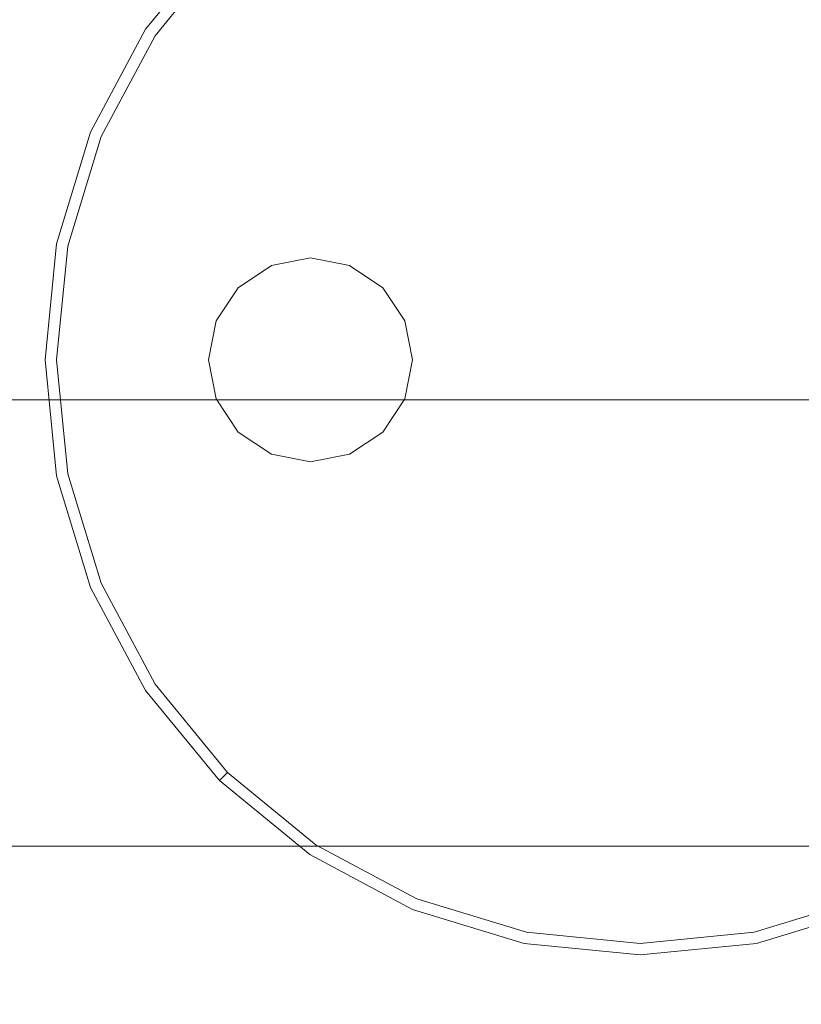
# Model space of a CAD drawing. Extents: x -65 to 65, y -63 to 0.
# Drawn here: x -4 to 1, y -46 to -39 of the extents above; entities that cross this region are included whole.
import ezdxf

# ---------------------------------------------------------------- set-up
doc = ezdxf.new("R2010")
doc.units = 0
doc.header["$LTSCALE"] = 500
doc.header["$MEASUREMENT"] = 0
doc.layers.add('FERRO_CHROM', color=7, linetype='Continuous')
doc.layers.add('FERRO_CIEPLA', color=7, linetype='Continuous')

msp = doc.modelspace()

# ---------------------------------------------------------------- linework, layer by layer
at = {"layer": 'FERRO_CHROM', "lineweight": 0}
for points, invisible_edges in [([(-10.001, -53.0894, -47.0542), (-10.001, -28.9894, -47.0813), (-3.4461, -28.9894, -47.274), (-3.4461, -53.0371, -47.2397)], 13), ([(-3.4349, -28.9894, -46.5093), (-9.9646, -28.9894, -46.3173), (-9.9646, -44.9614, -46.316), (-3.4349, -44.9614, -46.508)], 15), ([(-3.4461, -53.0371, -47.2397), (-3.4461, -28.9894, -47.274), (3.4461, -28.9894, -47.274), (3.4461, -53.0371, -47.2397)], 13), ([(3.4349, -28.9894, -46.5093), (-3.4349, -28.9894, -46.5093), (-3.4349, -44.9614, -46.508), (3.4349, -44.9614, -46.508)], 15), ([(-4.7778, -31.5152, 40.8025), (-4.7778, -41.8816, 40.8025), (-3.7538, -41.8816, 41.6429), (-3.7538, -31.5152, 41.6429)], 12), ([(-3.7538, -31.5152, 30.4063), (-3.7538, -41.8816, 30.4063), (-4.7778, -41.8816, 31.2466), (-4.7778, -31.5152, 31.2466)], 7), ([(-3.7538, -31.5152, 41.6429), (-3.7538, -41.8816, 41.6429), (-2.5856, -41.8816, 42.2673), (-2.5856, -31.5152, 42.2673)], 13), ([(-2.5856, -31.5152, 29.7819), (-2.5856, -41.8816, 29.7819), (-3.7538, -41.8816, 30.4063), (-3.7538, -31.5152, 30.4063)], 7), ([(-2.5856, -31.5152, 42.2673), (-2.5856, -41.8816, 42.2673), (-1.318, -41.8816, 42.6518), (-1.318, -31.5152, 42.6518)], 13), ([(-1.3181, -31.5152, 29.3973), (-1.3181, -41.8816, 29.3973), (-2.5856, -41.8816, 29.7819), (-2.5856, -31.5152, 29.7819)], 7), ([(0.0002, -31.5152, 29.2675), (0.0002, -41.8816, 29.2675), (-1.3181, -41.8816, 29.3973), (-1.3181, -31.5152, 29.3973)], 7), ([(-1.318, -31.5152, 42.6518), (-1.318, -41.8816, 42.6518), (0.0002, -41.8816, 42.7816), (0.0002, -31.5152, 42.7816)], 13), ([(1.3184, -31.5152, 29.3973), (1.3184, -41.8816, 29.3973), (0.0002, -41.8816, 29.2675), (0.0002, -31.5152, 29.2675)], 7), ([(0.0002, -31.5152, 42.7816), (0.0002, -41.8816, 42.7816), (1.3184, -41.8816, 42.6518), (1.3184, -31.5152, 42.6518)], 13), ([(-9.9712, -36.519, -7.6754), (-3.4369, -36.5775, -7.5295), (-3.4369, -44.9614, -7.5282), (-9.9712, -44.9614, -7.6741)], 10), ([(-3.4369, -36.5775, -7.5295), (3.4369, -36.5775, -7.5295), (3.4369, -44.9614, -7.5282), (-3.4369, -44.9614, -7.5282)], 10), ([(-3.4461, -57.8015, -6.8196), (-3.4461, -36.8619, -6.8196), (-10.001, -36.8033, -6.966), (-10.001, -57.8015, -6.9773)], 13), ([(3.4461, -57.8015, -6.8196), (3.4461, -36.8619, -6.8196), (-3.4461, -36.8619, -6.8196), (-3.4461, -57.8015, -6.8196)], 13), ([(-5.136, -38.0913, -40.3752), (-4.0353, -40.4518, -37.7179), (-5.8584, -40.4518, -36.7434), (-7.4564, -38.0913, -39.1349)], 7), ([(-7.4564, -38.0913, -16.816), (-5.8584, -40.4518, -19.2076), (-4.0353, -40.4518, -18.2331), (-5.136, -38.0913, -15.5758)], 7), ([(-2.6183, -38.0913, -41.1389), (-2.0571, -40.4518, -38.3179), (-4.0353, -40.4518, -37.7179), (-5.136, -38.0913, -40.3752)], 7), ([(-5.136, -38.0913, -15.5758), (-4.0353, -40.4518, -18.2331), (-2.0571, -40.4518, -17.633), (-2.6183, -38.0913, -14.812)], 7), ([(0.0001, -38.0913, -41.3968), (0.0001, -40.4518, -38.5206), (-2.0571, -40.4518, -38.3179), (-2.6183, -38.0913, -41.1389)], 7), ([(-2.6183, -38.0913, -14.812), (-2.0571, -40.4518, -17.633), (0.0001, -40.4518, -17.4304), (0.0001, -38.0913, -14.5541)], 7), ([(0.0001, -38.0913, -14.5541), (0.0001, -40.4518, -17.4304), (2.0573, -40.4518, -17.633), (2.6185, -38.0913, -14.812)], 7), ([(2.6185, -38.0913, -41.1389), (2.0573, -40.4518, -38.3179), (0.0001, -40.4518, -38.5206), (0.0001, -38.0913, -41.3968)], 7), ([(-2.904, -38.7005, -47.0631), (-2.8482, -38.7563, -47.2517), (-3.3492, -39.3667, -47.2517), (-3.4148, -39.3229, -47.0631)], 5), ([(0.0001, -38.7005, -47.7469), (0.0001, -39.3229, -47.8672), (-0.445, -39.3667, -47.8672), (-0.5665, -38.7563, -47.7469)], 15), ([(0.5667, -38.7563, -47.7469), (0.4453, -39.3667, -47.8672), (0.0001, -39.3229, -47.8672), (0.0001, -38.7005, -47.7469)], 15), ([(-2.8482, -38.7563, -47.2517), (-2.683, -38.9216, -47.4332), (-3.1549, -39.4966, -47.4332), (-3.3492, -39.3667, -47.2517)], 15), ([(-1.8971, -38.7652, -47.6004), (-1.6133, -39.1899, -47.7469), (-2.0534, -39.5511, -47.7469), (-2.4146, -39.1899, -47.6004)], 15), ([(-0.5665, -38.7563, -47.7469), (-0.445, -39.3667, -47.8672), (-0.8731, -39.4966, -47.8672), (-1.1113, -38.9216, -47.7469)], 15), ([(1.1115, -38.9216, -47.7469), (0.8733, -39.4966, -47.8672), (0.4453, -39.3667, -47.8672), (0.5667, -38.7563, -47.7469)], 15), ([(-2.683, -38.9216, -47.4332), (-2.4146, -39.1899, -47.6004), (-2.8393, -39.7074, -47.6004), (-3.1549, -39.4966, -47.4332)], 15), ([(-1.1113, -38.9216, -47.7469), (-0.8731, -39.4966, -47.8672), (-1.2676, -39.7074, -47.8672), (-1.6133, -39.1899, -47.7469)], 15), ([(1.6136, -39.1899, -47.7469), (1.2678, -39.7074, -47.8672), (0.8733, -39.4966, -47.8672), (1.1115, -38.9216, -47.7469)], 15), ([(-2.4146, -39.1899, -47.6004), (-2.0534, -39.5511, -47.7469), (-2.4146, -39.9912, -47.7469), (-2.8393, -39.7074, -47.6004)], 15), ([(-1.6133, -39.1899, -47.7469), (-1.2676, -39.7074, -47.8672), (-1.6133, -39.9912, -47.8672), (-2.0534, -39.5511, -47.7469)], 15), ([(-3.4148, -39.3229, -47.0631), (-3.3492, -39.3667, -47.2517), (-3.7214, -40.0631, -47.2517), (-3.7943, -40.0329, -47.0631)], 7), ([(0.0001, -39.3229, -47.8672), (0.0001, -40.0329, -47.9565), (-0.3065, -40.0631, -47.9565), (-0.445, -39.3667, -47.8672)], 15), ([(0.4453, -39.3667, -47.8672), (0.3067, -40.0631, -47.9565), (0.0001, -40.0329, -47.9565), (0.0001, -39.3229, -47.8672)], 15), ([(-3.3492, -39.3667, -47.2517), (-3.1549, -39.4966, -47.4332), (-3.5055, -40.1526, -47.4332), (-3.7214, -40.0631, -47.2517)], 7), ([(-0.445, -39.3667, -47.8672), (-0.3065, -40.0631, -47.9565), (-0.6014, -40.1526, -47.9565), (-0.8731, -39.4966, -47.8672)], 15), ([(0.8733, -39.4966, -47.8672), (0.6016, -40.1526, -47.9565), (0.3067, -40.0631, -47.9565), (0.4453, -39.3667, -47.8672)], 15), ([(-3.1549, -39.4966, -47.4332), (-2.8393, -39.7074, -47.6004), (-3.1549, -40.2978, -47.6004), (-3.5055, -40.1526, -47.4332)], 15), ([(-2.0534, -39.5511, -47.7469), (-1.6133, -39.9912, -47.8672), (-1.8971, -40.337, -47.8672), (-2.4146, -39.9912, -47.7469)], 15), ([(-0.8731, -39.4966, -47.8672), (-0.6014, -40.1526, -47.9565), (-0.8731, -40.2978, -47.9565), (-1.2676, -39.7074, -47.8672)], 15), ([(1.2678, -39.7074, -47.8672), (0.8733, -40.2978, -47.9565), (0.6016, -40.1526, -47.9565), (0.8733, -39.4966, -47.8672)], 15), ([(-2.8393, -39.7074, -47.6004), (-2.4146, -39.9912, -47.7469), (-2.683, -40.4933, -47.7469), (-3.1549, -40.2978, -47.6004)], 15), ([(-1.2676, -39.7074, -47.8672), (-0.8731, -40.2978, -47.9565), (-1.1113, -40.4933, -47.9565), (-1.6133, -39.9912, -47.8672)], 15), ([(1.6136, -39.9912, -47.8672), (1.1115, -40.4933, -47.9565), (0.8733, -40.2978, -47.9565), (1.2678, -39.7074, -47.8672)], 15), ([(-3.7943, -40.0329, -47.0631), (-3.7214, -40.0631, -47.2517), (-3.9507, -40.8188, -47.2517), (-4.0281, -40.8034, -47.0631)], 7), ([(-2.4146, -39.9912, -47.7469), (-1.8971, -40.337, -47.8672), (-2.108, -40.7314, -47.8672), (-2.683, -40.4933, -47.7469)], 15), ([(-1.6133, -39.9912, -47.8672), (-1.1113, -40.4933, -47.9565), (-1.3067, -40.7314, -47.9565), (-1.8971, -40.337, -47.8672)], 15), ([(0.0001, -40.0329, -47.9565), (0.0001, -40.8034, -48.0116), (-0.1562, -40.8188, -48.0116), (-0.3065, -40.0631, -47.9565)], 15), ([(0.3067, -40.0631, -47.9565), (0.1564, -40.8188, -48.0116), (0.0001, -40.8034, -48.0116), (0.0001, -40.0329, -47.9565)], 15), ([(-3.7214, -40.0631, -47.2517), (-3.5055, -40.1526, -47.4332), (-3.7214, -40.8644, -47.4332), (-3.9507, -40.8188, -47.2517)], 7), ([(-0.3065, -40.0631, -47.9565), (-0.1562, -40.8188, -48.0116), (-0.3065, -40.8644, -48.0116), (-0.6014, -40.1526, -47.9565)], 15), ([(0.6016, -40.1526, -47.9565), (0.3067, -40.8644, -48.0116), (0.1564, -40.8188, -48.0116), (0.3067, -40.0631, -47.9565)], 15), ([(-3.5055, -40.1526, -47.4332), (-3.1549, -40.2978, -47.6004), (-3.3492, -40.9384, -47.6004), (-3.7214, -40.8644, -47.4332)], 15), ([(-0.6014, -40.1526, -47.9565), (-0.3065, -40.8644, -48.0116), (-0.445, -40.9384, -48.0116), (-0.8731, -40.2978, -47.9565)], 15), ([(0.8733, -40.2978, -47.9565), (0.4453, -40.9384, -48.0116), (0.3067, -40.8644, -48.0116), (0.6016, -40.1526, -47.9565)], 15), ([(-3.1549, -40.2978, -47.6004), (-2.683, -40.4933, -47.7469), (-2.8482, -41.0381, -47.7469), (-3.3492, -40.9384, -47.6004)], 15), ([(-0.8731, -40.2978, -47.9565), (-0.445, -40.9384, -48.0116), (-0.5665, -41.0381, -48.0116), (-1.1113, -40.4933, -47.9565)], 15), ([(1.1115, -40.4933, -47.9565), (0.5667, -41.0381, -48.0116), (0.4453, -40.9384, -48.0116), (0.8733, -40.2978, -47.9565)], 15), ([(-1.8971, -40.337, -47.8672), (-1.3067, -40.7314, -47.9565), (-1.452, -41.0032, -47.9565), (-2.108, -40.7314, -47.8672)], 15), ([(-5.8584, -40.4518, -36.7434), (-4.0353, -42.2058, -34.0149), (-5.136, -42.2058, -33.1116), (-7.4564, -40.4518, -35.432)], 15), ([(-7.4564, -40.4518, -20.519), (-5.136, -42.2058, -22.8394), (-4.0353, -42.2058, -21.936), (-5.8584, -40.4518, -19.2076)], 15), ([(-4.0353, -40.4518, -37.7179), (-2.7795, -42.2058, -34.6862), (-4.0353, -42.2058, -34.0149), (-5.8584, -40.4518, -36.7434)], 15), ([(-5.8584, -40.4518, -19.2076), (-4.0353, -42.2058, -21.936), (-2.7795, -42.2058, -21.2648), (-4.0353, -40.4518, -18.2331)], 15), ([(-2.0571, -40.4518, -38.3179), (-1.417, -42.2058, -35.0995), (-2.7795, -42.2058, -34.6862), (-4.0353, -40.4518, -37.7179)], 15), ([(-4.0353, -40.4518, -18.2331), (-2.7795, -42.2058, -21.2648), (-1.4169, -42.2058, -20.8515), (-2.0571, -40.4518, -17.633)], 15), ([(-2.683, -40.4933, -47.7469), (-2.108, -40.7314, -47.8672), (-2.2378, -41.1595, -47.8672), (-2.8482, -41.0381, -47.7469)], 15), ([(0.0001, -40.4518, -38.5206), (0.0001, -42.2058, -35.2391), (-1.417, -42.2058, -35.0995), (-2.0571, -40.4518, -38.3179)], 15), ([(-2.0571, -40.4518, -17.633), (-1.4169, -42.2058, -20.8515), (0.0001, -42.2058, -20.7119), (0.0001, -40.4518, -17.4304)], 15), ([(-1.1113, -40.4933, -47.9565), (-0.5665, -41.0381, -48.0116), (-0.6661, -41.1595, -48.0116), (-1.3067, -40.7314, -47.9565)], 15), ([(0.0001, -40.4518, -17.4304), (0.0001, -42.2058, -20.7119), (1.4172, -42.2058, -20.8515), (2.0573, -40.4518, -17.633)], 15), ([(2.0573, -40.4518, -38.3179), (1.4172, -42.2058, -35.0995), (0.0001, -42.2058, -35.2391), (0.0001, -40.4518, -38.5206)], 15), ([(1.3069, -40.7314, -47.9565), (0.6663, -41.1595, -48.0116), (0.5667, -41.0381, -48.0116), (1.1115, -40.4933, -47.9565)], 15), ([(-2.108, -40.7314, -47.8672), (-1.452, -41.0032, -47.9565), (-1.5414, -41.298, -47.9565), (-2.2378, -41.1595, -47.8672)], 15), ([(-1.3067, -40.7314, -47.9565), (-0.6661, -41.1595, -48.0116), (-0.7402, -41.298, -48.0116), (-1.452, -41.0032, -47.9565)], 15), ([(1.4522, -41.0032, -47.9565), (0.7404, -41.298, -48.0116), (0.6663, -41.1595, -48.0116), (1.3069, -40.7314, -47.9565)], 15), ([(-4.0281, -40.8034, -47.0631), (-3.9507, -40.8188, -47.2517), (-4.0281, -41.6046, -47.2517), (-4.107, -41.6046, -47.0631)], 7), ([(-3.9507, -40.8188, -47.2517), (-3.7214, -40.8644, -47.4332), (-3.7943, -41.6046, -47.4332), (-4.0281, -41.6046, -47.2517)], 7), ([(-0.3065, -40.8644, -48.0116), (-0.1562, -40.8188, -48.0116), (0.0001, -41.6046, -48.0302), (-0.3065, -40.8644, -48.0116)], 15), ([(-0.1562, -40.8188, -48.0116), (0.0001, -40.8034, -48.0116), (0.0001, -41.6046, -48.0302), (-0.1562, -40.8188, -48.0116)], 15), ([(0.0001, -40.8034, -48.0116), (0.1564, -40.8188, -48.0116), (0.0001, -41.6046, -48.0302), (0.0001, -40.8034, -48.0116)], 15), ([(0.1564, -40.8188, -48.0116), (0.3067, -40.8644, -48.0116), (0.0001, -41.6046, -48.0302), (0.1564, -40.8188, -48.0116)], 15), ([(-3.7214, -40.8644, -47.4332), (-3.3492, -40.9384, -47.6004), (-3.4148, -41.6046, -47.6004), (-3.7943, -41.6046, -47.4332)], 15), ([(-0.445, -40.9384, -48.0116), (-0.3065, -40.8644, -48.0116), (0.0001, -41.6046, -48.0302), (-0.445, -40.9384, -48.0116)], 15), ([(0.3067, -40.8644, -48.0116), (0.4453, -40.9384, -48.0116), (0.0001, -41.6046, -48.0302), (0.3067, -40.8644, -48.0116)], 15), ([(-3.3492, -40.9384, -47.6004), (-2.8482, -41.0381, -47.7469), (-2.904, -41.6046, -47.7469), (-3.4148, -41.6046, -47.6004)], 15), ([(-0.5665, -41.0381, -48.0116), (-0.445, -40.9384, -48.0116), (0.0001, -41.6046, -48.0302), (-0.5665, -41.0381, -48.0116)], 15), ([(0.4453, -40.9384, -48.0116), (0.5667, -41.0381, -48.0116), (0.0001, -41.6046, -48.0302), (0.4453, -40.9384, -48.0116)], 15), ([(-2.8482, -41.0381, -47.7469), (-2.2378, -41.1595, -47.8672), (-2.2817, -41.6046, -47.8672), (-2.904, -41.6046, -47.7469)], 15), ([(-1.452, -41.0032, -47.9565), (-0.7402, -41.298, -48.0116), (-0.7858, -41.4483, -48.0116), (-1.5414, -41.298, -47.9565)], 15), ([(-0.6661, -41.1595, -48.0116), (-0.5665, -41.0381, -48.0116), (0.0001, -41.6046, -48.0302), (-0.6661, -41.1595, -48.0116)], 15), ([(0.5667, -41.0381, -48.0116), (0.6663, -41.1595, -48.0116), (0.0001, -41.6046, -48.0302), (0.5667, -41.0381, -48.0116)], 15), ([(1.5416, -41.298, -47.9565), (0.786, -41.4483, -48.0116), (0.7404, -41.298, -48.0116), (1.4522, -41.0032, -47.9565)], 15), ([(-2.2378, -41.1595, -47.8672), (-1.5414, -41.298, -47.9565), (-1.5716, -41.6046, -47.9565), (-2.2817, -41.6046, -47.8672)], 15), ([(-0.7402, -41.298, -48.0116), (-0.6661, -41.1595, -48.0116), (0.0001, -41.6046, -48.0302), (-0.7402, -41.298, -48.0116)], 15), ([(0.6663, -41.1595, -48.0116), (0.7404, -41.298, -48.0116), (0.0001, -41.6046, -48.0302), (0.6663, -41.1595, -48.0116)], 15), ([(-1.5414, -41.298, -47.9565), (-0.7858, -41.4483, -48.0116), (-0.8011, -41.6046, -48.0116), (-1.5716, -41.6046, -47.9565)], 15), ([(-0.7858, -41.4483, -48.0116), (-0.7402, -41.298, -48.0116), (0.0001, -41.6046, -48.0302), (-0.7858, -41.4483, -48.0116)], 15), ([(0.7404, -41.298, -48.0116), (0.786, -41.4483, -48.0116), (0.0001, -41.6046, -48.0302), (0.7404, -41.298, -48.0116)], 15), ([(1.5718, -41.6046, -47.9565), (0.8014, -41.6046, -48.0116), (0.786, -41.4483, -48.0116), (1.5416, -41.298, -47.9565)], 15), ([(-0.8011, -41.6046, -48.0116), (-0.7858, -41.4483, -48.0116), (0.0001, -41.6046, -48.0302), (-0.8011, -41.6046, -48.0116)], 15), ([(0.786, -41.4483, -48.0116), (0.8014, -41.6046, -48.0116), (0.0001, -41.6046, -48.0302), (0.786, -41.4483, -48.0116)], 15), ([(-4.107, -41.6046, -47.0631), (-4.0281, -41.6046, -47.2517), (-3.9507, -42.3905, -47.2517), (-4.0281, -42.4059, -47.0631)], 7), ([(-4.0281, -41.6046, -47.2517), (-3.7943, -41.6046, -47.4332), (-3.7214, -42.3449, -47.4332), (-3.9507, -42.3905, -47.2517)], 7), ([(-3.7943, -41.6046, -47.4332), (-3.4148, -41.6046, -47.6004), (-3.3492, -42.2708, -47.6004), (-3.7214, -42.3449, -47.4332)], 15), ([(-3.4148, -41.6046, -47.6004), (-2.904, -41.6046, -47.7469), (-2.8482, -42.1712, -47.7469), (-3.3492, -42.2708, -47.6004)], 15), ([(-2.904, -41.6046, -47.7469), (-2.2817, -41.6046, -47.8672), (-2.2378, -42.0498, -47.8672), (-2.8482, -42.1712, -47.7469)], 15), ([(-2.2817, -41.6046, -47.8672), (-1.5716, -41.6046, -47.9565), (-1.5414, -41.9113, -47.9565), (-2.2378, -42.0498, -47.8672)], 15), ([(-1.5716, -41.6046, -47.9565), (-0.8011, -41.6046, -48.0116), (-0.7858, -41.761, -48.0116), (-1.5414, -41.9113, -47.9565)], 15), ([(-0.7858, -41.761, -48.0116), (-0.8011, -41.6046, -48.0116), (0.0001, -41.6046, -48.0302), (-0.7858, -41.761, -48.0116)], 15), ([(-0.7402, -41.9113, -48.0116), (-0.7858, -41.761, -48.0116), (0.0001, -41.6046, -48.0302), (-0.7402, -41.9113, -48.0116)], 15), ([(-0.6661, -42.0498, -48.0116), (-0.7402, -41.9113, -48.0116), (0.0001, -41.6046, -48.0302), (-0.6661, -42.0498, -48.0116)], 15), ([(-0.5665, -42.1712, -48.0116), (-0.6661, -42.0498, -48.0116), (0.0001, -41.6046, -48.0302), (-0.5665, -42.1712, -48.0116)], 15), ([(-0.445, -42.2708, -48.0116), (-0.5665, -42.1712, -48.0116), (0.0001, -41.6046, -48.0302), (-0.445, -42.2708, -48.0116)], 15), ([(-0.3065, -42.3449, -48.0116), (-0.445, -42.2708, -48.0116), (0.0001, -41.6046, -48.0302), (-0.3065, -42.3449, -48.0116)], 15), ([(-0.1562, -42.3905, -48.0116), (-0.3065, -42.3449, -48.0116), (0.0001, -41.6046, -48.0302), (-0.1562, -42.3905, -48.0116)], 15), ([(0.0001, -42.4059, -48.0116), (-0.1562, -42.3905, -48.0116), (0.0001, -41.6046, -48.0302), (0.0001, -42.4059, -48.0116)], 15), ([(0.1564, -42.3905, -48.0116), (0.0001, -42.4059, -48.0116), (0.0001, -41.6046, -48.0302), (0.1564, -42.3905, -48.0116)], 15), ([(0.3067, -42.3449, -48.0116), (0.1564, -42.3905, -48.0116), (0.0001, -41.6046, -48.0302), (0.3067, -42.3449, -48.0116)], 15), ([(0.4453, -42.2708, -48.0116), (0.3067, -42.3449, -48.0116), (0.0001, -41.6046, -48.0302), (0.4453, -42.2708, -48.0116)], 15), ([(0.5667, -42.1712, -48.0116), (0.4453, -42.2708, -48.0116), (0.0001, -41.6046, -48.0302), (0.5667, -42.1712, -48.0116)], 15), ([(0.6663, -42.0498, -48.0116), (0.5667, -42.1712, -48.0116), (0.0001, -41.6046, -48.0302), (0.6663, -42.0498, -48.0116)], 15), ([(0.7404, -41.9113, -48.0116), (0.6663, -42.0498, -48.0116), (0.0001, -41.6046, -48.0302), (0.7404, -41.9113, -48.0116)], 15), ([(0.786, -41.761, -48.0116), (0.7404, -41.9113, -48.0116), (0.0001, -41.6046, -48.0302), (0.786, -41.761, -48.0116)], 15), ([(0.8014, -41.6046, -48.0116), (0.786, -41.761, -48.0116), (0.0001, -41.6046, -48.0302), (0.8014, -41.6046, -48.0116)], 15), ([(1.5416, -41.9113, -47.9565), (0.786, -41.761, -48.0116), (0.8014, -41.6046, -48.0116), (1.5718, -41.6046, -47.9565)], 15), ([(-1.5414, -41.9113, -47.9565), (-0.7858, -41.761, -48.0116), (-0.7402, -41.9113, -48.0116), (-1.452, -42.2061, -47.9565)], 15), ([(1.4522, -42.2061, -47.9565), (0.7404, -41.9113, -48.0116), (0.786, -41.761, -48.0116), (1.5416, -41.9113, -47.9565)], 15), ([(-4.4733, -41.8816, 29.3296), (-5.6934, -41.8816, 30.3309), (-4.7778, -41.8816, 31.2466), (-3.7538, -41.8816, 30.4063)], 9), ([(-5.6934, -41.8816, 41.7182), (-4.4733, -41.8816, 42.7196), (-3.7538, -41.8816, 41.6429), (-4.7778, -41.8816, 40.8025)], 7), ([(-3.0812, -41.8816, 28.5855), (-3.432, -56.322, 27.7385), (-4.9826, -56.322, 28.5673), (-4.4733, -41.8816, 29.3296)], 15), ([(-4.4733, -41.8816, 42.7196), (-4.9826, -56.322, 43.4819), (-3.432, -56.322, 44.3107), (-3.0812, -41.8816, 43.4636)], 15), ([(-3.0812, -41.8816, 28.5855), (-4.4733, -41.8816, 29.3296), (-3.7538, -41.8816, 30.4063), (-2.5856, -41.8816, 29.7819)], 11), ([(-4.4733, -41.8816, 42.7196), (-3.0812, -41.8816, 43.4636), (-2.5856, -41.8816, 42.2673), (-3.7538, -41.8816, 41.6429)], 15), ([(-1.5707, -41.8816, 28.1273), (-1.7496, -56.322, 27.2281), (-3.432, -56.322, 27.7385), (-3.0812, -41.8816, 28.5855)], 15), ([(-3.0812, -41.8816, 43.4636), (-3.432, -56.322, 44.3107), (-1.7495, -56.322, 44.821), (-1.5707, -41.8816, 43.9218)], 15), ([(-1.5707, -41.8816, 28.1273), (-3.0812, -41.8816, 28.5855), (-2.5856, -41.8816, 29.7819), (-1.3181, -41.8816, 29.3973)], 15), ([(-3.0812, -41.8816, 43.4636), (-1.5707, -41.8816, 43.9218), (-1.318, -41.8816, 42.6518), (-2.5856, -41.8816, 42.2673)], 15), ([(-2.2378, -42.0498, -47.8672), (-1.5414, -41.9113, -47.9565), (-1.452, -42.2061, -47.9565), (-2.108, -42.4778, -47.8672)], 15), ([(0.0002, -41.8816, 27.9726), (0.0002, -56.322, 27.0557), (-1.7496, -56.322, 27.2281), (-1.5707, -41.8816, 28.1273)], 15), ([(-1.5707, -41.8816, 43.9218), (-1.7495, -56.322, 44.821), (0.0002, -56.322, 44.9934), (0.0002, -41.8816, 44.0765)], 15), ([(0.0002, -41.8816, 27.9726), (-1.5707, -41.8816, 28.1273), (-1.3181, -41.8816, 29.3973), (0.0002, -41.8816, 29.2675)], 11), ([(-1.5707, -41.8816, 43.9218), (0.0002, -41.8816, 44.0765), (0.0002, -41.8816, 42.7816), (-1.318, -41.8816, 42.6518)], 15), ([(-1.452, -42.2061, -47.9565), (-0.7402, -41.9113, -48.0116), (-0.6661, -42.0498, -48.0116), (-1.3067, -42.4778, -47.9565)], 15), ([(1.571, -41.8816, 28.1273), (1.7499, -56.322, 27.2281), (0.0002, -56.322, 27.0557), (0.0002, -41.8816, 27.9726)], 15), ([(0.0002, -41.8816, 44.0765), (0.0002, -56.322, 44.9934), (1.7499, -56.322, 44.821), (1.571, -41.8816, 43.9218)], 15), ([(1.571, -41.8816, 28.1273), (0.0002, -41.8816, 27.9726), (0.0002, -41.8816, 29.2675), (1.3184, -41.8816, 29.3973)], 15), ([(0.0002, -41.8816, 44.0765), (1.571, -41.8816, 43.9218), (1.3184, -41.8816, 42.6518), (0.0002, -41.8816, 42.7816)], 15), ([(1.3069, -42.4778, -47.9565), (0.6663, -42.0498, -48.0116), (0.7404, -41.9113, -48.0116), (1.4522, -42.2061, -47.9565)], 15), ([(-2.8482, -42.1712, -47.7469), (-2.2378, -42.0498, -47.8672), (-2.108, -42.4778, -47.8672), (-2.683, -42.716, -47.7469)], 15), ([(-1.3067, -42.4778, -47.9565), (-0.6661, -42.0498, -48.0116), (-0.5665, -42.1712, -48.0116), (-1.1113, -42.716, -47.9565)], 15), ([(1.1115, -42.716, -47.9565), (0.5667, -42.1712, -48.0116), (0.6663, -42.0498, -48.0116), (1.3069, -42.4778, -47.9565)], 15), ([(-7.1239, -42.2058, -29.3925), (-3.6317, -43.2859, -28.6979), (-3.7028, -43.2859, -27.9755), (-7.2635, -42.2058, -27.9755)], 15), ([(-7.2635, -42.2058, -27.9755), (-3.7028, -43.2859, -27.9755), (-3.6317, -43.2859, -27.2531), (-7.1239, -42.2058, -26.5584)], 15), ([(-6.7106, -42.2058, -30.7551), (-3.421, -43.2859, -29.3925), (-3.6317, -43.2859, -28.6979), (-7.1239, -42.2058, -29.3925)], 15), ([(-7.1239, -42.2058, -26.5584), (-3.6317, -43.2859, -27.2531), (-3.421, -43.2859, -26.5584), (-6.7106, -42.2058, -25.1958)], 15), ([(-6.0393, -42.2058, -32.0109), (-3.0788, -43.2859, -30.0327), (-3.421, -43.2859, -29.3925), (-6.7106, -42.2058, -30.7551)], 15), ([(-6.7106, -42.2058, -25.1958), (-3.421, -43.2859, -26.5584), (-3.0788, -43.2859, -25.9182), (-6.0393, -42.2058, -23.9401)], 15), ([(-5.136, -42.2058, -33.1116), (-2.6183, -43.2859, -30.5939), (-3.0788, -43.2859, -30.0327), (-6.0393, -42.2058, -32.0109)], 15), ([(-6.0393, -42.2058, -23.9401), (-3.0788, -43.2859, -25.9182), (-2.6183, -43.2859, -25.3571), (-5.136, -42.2058, -22.8394)], 15), ([(-4.0353, -42.2058, -34.0149), (-2.0571, -43.2859, -31.0544), (-2.6183, -43.2859, -30.5939), (-5.136, -42.2058, -33.1116)], 15), ([(-5.136, -42.2058, -22.8394), (-2.6183, -43.2859, -25.3571), (-2.0571, -43.2859, -24.8966), (-4.0353, -42.2058, -21.936)], 15), ([(-2.7795, -42.2058, -34.6862), (-1.417, -43.2859, -31.3966), (-2.0571, -43.2859, -31.0544), (-4.0353, -42.2058, -34.0149)], 15), ([(-4.0353, -42.2058, -21.936), (-2.0571, -43.2859, -24.8966), (-1.417, -43.2859, -24.5544), (-2.7795, -42.2058, -21.2648)], 15), ([(-3.3492, -42.2708, -47.6004), (-2.8482, -42.1712, -47.7469), (-2.683, -42.716, -47.7469), (-3.1549, -42.9115, -47.6004)], 15), ([(-1.417, -42.2058, -35.0995), (-0.7223, -43.2859, -31.6073), (-1.417, -43.2859, -31.3966), (-2.7795, -42.2058, -34.6862)], 15), ([(-2.7795, -42.2058, -21.2648), (-1.417, -43.2859, -24.5544), (-0.7223, -43.2859, -24.3437), (-1.4169, -42.2058, -20.8515)], 15), ([(-2.108, -42.4778, -47.8672), (-1.452, -42.2061, -47.9565), (-1.3067, -42.4778, -47.9565), (-1.8971, -42.8723, -47.8672)], 15), ([(0.0001, -42.2058, -35.2391), (0.0001, -43.2859, -31.6784), (-0.7223, -43.2859, -31.6073), (-1.417, -42.2058, -35.0995)], 15), ([(-1.4169, -42.2058, -20.8515), (-0.7223, -43.2859, -24.3437), (0.0001, -43.2859, -24.2725), (0.0001, -42.2058, -20.7119)], 15), ([(-1.1113, -42.716, -47.9565), (-0.5665, -42.1712, -48.0116), (-0.445, -42.2708, -48.0116), (-0.8731, -42.9115, -47.9565)], 15), ([(0.7225, -43.2859, -24.3437), (1.4172, -42.2058, -20.8515), (0.0001, -42.2058, -20.7119), (0.0001, -43.2859, -24.2725)], 15), ([(1.4172, -42.2058, -35.0995), (0.7225, -43.2859, -31.6073), (0.0001, -43.2859, -31.6784), (0.0001, -42.2058, -35.2391)], 15), ([(0.8733, -42.9115, -47.9565), (0.4453, -42.2708, -48.0116), (0.5667, -42.1712, -48.0116), (1.1115, -42.716, -47.9565)], 15), ([(1.4172, -42.2058, -20.8515), (0.7225, -43.2859, -24.3437), (1.4172, -43.2859, -24.5544), (2.7798, -42.2058, -21.2648)], 15), ([(2.7798, -42.2058, -34.6862), (1.4172, -43.2859, -31.3966), (0.7225, -43.2859, -31.6073), (1.4172, -42.2058, -35.0995)], 15), ([(-3.7214, -42.3449, -47.4332), (-3.3492, -42.2708, -47.6004), (-3.1549, -42.9115, -47.6004), (-3.5055, -43.0567, -47.4332)], 15), ([(-0.8731, -42.9115, -47.9565), (-0.445, -42.2708, -48.0116), (-0.3065, -42.3449, -48.0116), (-0.6014, -43.0567, -47.9565)], 15), ([(0.6016, -43.0567, -47.9565), (0.3067, -42.3449, -48.0116), (0.4453, -42.2708, -48.0116), (0.8733, -42.9115, -47.9565)], 15), ([(-3.9507, -42.3905, -47.2517), (-3.7214, -42.3449, -47.4332), (-3.5055, -43.0567, -47.4332), (-3.7214, -43.1461, -47.2517)], 7), ([(-0.6014, -43.0567, -47.9565), (-0.3065, -42.3449, -48.0116), (-0.1562, -42.3905, -48.0116), (-0.3065, -43.1461, -47.9565)], 15), ([(0.3067, -43.1461, -47.9565), (0.1564, -42.3905, -48.0116), (0.3067, -42.3449, -48.0116), (0.6016, -43.0567, -47.9565)], 15), ([(-4.0281, -42.4059, -47.0631), (-3.9507, -42.3905, -47.2517), (-3.7214, -43.1461, -47.2517), (-3.7943, -43.1763, -47.0631)], 7), ([(-0.3065, -43.1461, -47.9565), (-0.1562, -42.3905, -48.0116), (0.0001, -42.4059, -48.0116), (0.0001, -43.1763, -47.9565)], 15), ([(0.0001, -43.1763, -47.9565), (0.0001, -42.4059, -48.0116), (0.1564, -42.3905, -48.0116), (0.3067, -43.1461, -47.9565)], 15), ([(-2.683, -42.716, -47.7469), (-2.108, -42.4778, -47.8672), (-1.8971, -42.8723, -47.8672), (-2.4146, -43.2181, -47.7469)], 15), ([(-1.8971, -42.8723, -47.8672), (-1.3067, -42.4778, -47.9565), (-1.1113, -42.716, -47.9565), (-1.6133, -43.2181, -47.8672)], 15), ([(-3.1549, -42.9115, -47.6004), (-2.683, -42.716, -47.7469), (-2.4146, -43.2181, -47.7469), (-2.8393, -43.5019, -47.6004)], 15), ([(-1.6133, -43.2181, -47.8672), (-1.1113, -42.716, -47.9565), (-0.8731, -42.9115, -47.9565), (-1.2676, -43.5019, -47.8672)], 15), ([(1.2678, -43.5019, -47.8672), (0.8733, -42.9115, -47.9565), (1.1115, -42.716, -47.9565), (1.6136, -43.2181, -47.8672)], 15), ([(-2.4146, -43.2181, -47.7469), (-1.8971, -42.8723, -47.8672), (-1.6133, -43.2181, -47.8672), (-2.0534, -43.6582, -47.7469)], 15), ([(-3.5055, -43.0567, -47.4332), (-3.1549, -42.9115, -47.6004), (-2.8393, -43.5019, -47.6004), (-3.1549, -43.7127, -47.4332)], 15), ([(-1.2676, -43.5019, -47.8672), (-0.8731, -42.9115, -47.9565), (-0.6014, -43.0567, -47.9565), (-0.8731, -43.7127, -47.8672)], 15), ([(0.8733, -43.7127, -47.8672), (0.6016, -43.0567, -47.9565), (0.8733, -42.9115, -47.9565), (1.2678, -43.5019, -47.8672)], 15), ([(-3.7214, -43.1461, -47.2517), (-3.5055, -43.0567, -47.4332), (-3.1549, -43.7127, -47.4332), (-3.3492, -43.8426, -47.2517)], 7), ([(-0.8731, -43.7127, -47.8672), (-0.6014, -43.0567, -47.9565), (-0.3065, -43.1461, -47.9565), (-0.445, -43.8426, -47.8672)], 15), ([(0.4453, -43.8426, -47.8672), (0.3067, -43.1461, -47.9565), (0.6016, -43.0567, -47.9565), (0.8733, -43.7127, -47.8672)], 15), ([(-3.7943, -43.1763, -47.0631), (-3.7214, -43.1461, -47.2517), (-3.3492, -43.8426, -47.2517), (-3.4148, -43.8864, -47.0631)], 7), ([(-0.445, -43.8426, -47.8672), (-0.3065, -43.1461, -47.9565), (0.0001, -43.1763, -47.9565), (0.0001, -43.8864, -47.8672)], 15), ([(0.0001, -43.8864, -47.8672), (0.0001, -43.1763, -47.9565), (0.3067, -43.1461, -47.9565), (0.4453, -43.8426, -47.8672)], 15), ([(-2.8393, -43.5019, -47.6004), (-2.4146, -43.2181, -47.7469), (-2.0534, -43.6582, -47.7469), (-2.4146, -44.0193, -47.6004)], 15), ([(-2.0534, -43.6582, -47.7469), (-1.6133, -43.2181, -47.8672), (-1.2676, -43.5019, -47.8672), (-1.6133, -44.0193, -47.7469)], 15), ([(-3.7028, -43.2859, -27.9755), (-3.6317, -43.2859, -28.6979), (0.0001, -43.6507, -27.9755), (-3.7028, -43.2859, -27.9755)], 15), ([(-3.6317, -43.2859, -27.2531), (-3.7028, -43.2859, -27.9755), (0.0001, -43.6507, -27.9755), (-3.6317, -43.2859, -27.2531)], 15), ([(-3.6317, -43.2859, -28.6979), (-3.421, -43.2859, -29.3925), (0.0001, -43.6507, -27.9755), (-3.6317, -43.2859, -28.6979)], 15), ([(-3.421, -43.2859, -26.5584), (-3.6317, -43.2859, -27.2531), (0.0001, -43.6507, -27.9755), (-3.421, -43.2859, -26.5584)], 15), ([(-3.421, -43.2859, -29.3925), (-3.0788, -43.2859, -30.0327), (0.0001, -43.6507, -27.9755), (-3.421, -43.2859, -29.3925)], 15), ([(-3.0788, -43.2859, -25.9182), (-3.421, -43.2859, -26.5584), (0.0001, -43.6507, -27.9755), (-3.0788, -43.2859, -25.9182)], 15), ([(-3.0788, -43.2859, -30.0327), (-2.6183, -43.2859, -30.5939), (0.0001, -43.6507, -27.9755), (-3.0788, -43.2859, -30.0327)], 15), ([(-2.6183, -43.2859, -25.3571), (-3.0788, -43.2859, -25.9182), (0.0001, -43.6507, -27.9755), (-2.6183, -43.2859, -25.3571)], 15), ([(-2.6183, -43.2859, -30.5939), (-2.0571, -43.2859, -31.0544), (0.0001, -43.6507, -27.9755), (-2.6183, -43.2859, -30.5939)], 15), ([(-2.0571, -43.2859, -24.8966), (-2.6183, -43.2859, -25.3571), (0.0001, -43.6507, -27.9755), (-2.0571, -43.2859, -24.8966)], 15), ([(-2.0571, -43.2859, -31.0544), (-1.417, -43.2859, -31.3966), (0.0001, -43.6507, -27.9755), (-2.0571, -43.2859, -31.0544)], 15), ([(-1.417, -43.2859, -24.5544), (-2.0571, -43.2859, -24.8966), (0.0001, -43.6507, -27.9755), (-1.417, -43.2859, -24.5544)], 15), ([(-1.417, -43.2859, -31.3966), (-0.7223, -43.2859, -31.6073), (0.0001, -43.6507, -27.9755), (-1.417, -43.2859, -31.3966)], 15), ([(-0.7223, -43.2859, -24.3437), (-1.417, -43.2859, -24.5544), (0.0001, -43.6507, -27.9755), (-0.7223, -43.2859, -24.3437)], 15), ([(-0.7223, -43.2859, -31.6073), (0.0001, -43.2859, -31.6784), (0.0001, -43.6507, -27.9755), (-0.7223, -43.2859, -31.6073)], 15), ([(0.0001, -43.2859, -24.2725), (-0.7223, -43.2859, -24.3437), (0.0001, -43.6507, -27.9755), (0.0001, -43.2859, -24.2725)], 15), ([(0.7225, -43.2859, -24.3437), (0.0001, -43.2859, -24.2725), (0.0001, -43.6507, -27.9755), (0.7225, -43.2859, -24.3437)], 15), ([(1.4172, -43.2859, -24.5544), (0.7225, -43.2859, -24.3437), (0.0001, -43.6507, -27.9755), (1.4172, -43.2859, -24.5544)], 15), ([(2.0574, -43.2859, -24.8966), (1.4172, -43.2859, -24.5544), (0.0001, -43.6507, -27.9755), (2.0574, -43.2859, -24.8966)], 15), ([(2.6185, -43.2859, -25.3571), (2.0574, -43.2859, -24.8966), (0.0001, -43.6507, -27.9755), (2.6185, -43.2859, -25.3571)], 15), ([(3.079, -43.2859, -25.9182), (2.6185, -43.2859, -25.3571), (0.0001, -43.6507, -27.9755), (3.079, -43.2859, -25.9182)], 15), ([(3.4212, -43.2859, -26.5584), (3.079, -43.2859, -25.9182), (0.0001, -43.6507, -27.9755), (3.4212, -43.2859, -26.5584)], 15), ([(3.6319, -43.2859, -27.2531), (3.4212, -43.2859, -26.5584), (0.0001, -43.6507, -27.9755), (3.6319, -43.2859, -27.2531)], 15), ([(3.7031, -43.2859, -27.9755), (3.6319, -43.2859, -27.2531), (0.0001, -43.6507, -27.9755), (3.7031, -43.2859, -27.9755)], 15), ([(3.6319, -43.2859, -28.6979), (3.7031, -43.2859, -27.9755), (0.0001, -43.6507, -27.9755), (3.6319, -43.2859, -28.6979)], 15), ([(3.4212, -43.2859, -29.3925), (3.6319, -43.2859, -28.6979), (0.0001, -43.6507, -27.9755), (3.4212, -43.2859, -29.3925)], 15), ([(3.079, -43.2859, -30.0327), (3.4212, -43.2859, -29.3925), (0.0001, -43.6507, -27.9755), (3.079, -43.2859, -30.0327)], 15), ([(2.6185, -43.2859, -30.5939), (3.079, -43.2859, -30.0327), (0.0001, -43.6507, -27.9755), (2.6185, -43.2859, -30.5939)], 15), ([(2.0573, -43.2859, -31.0544), (2.6185, -43.2859, -30.5939), (0.0001, -43.6507, -27.9755), (2.0573, -43.2859, -31.0544)], 15), ([(1.4172, -43.2859, -31.3966), (2.0573, -43.2859, -31.0544), (0.0001, -43.6507, -27.9755), (1.4172, -43.2859, -31.3966)], 15), ([(0.7225, -43.2859, -31.6073), (1.4172, -43.2859, -31.3966), (0.0001, -43.6507, -27.9755), (0.7225, -43.2859, -31.6073)], 15), ([(0.0001, -43.2859, -31.6784), (0.7225, -43.2859, -31.6073), (0.0001, -43.6507, -27.9755), (0.0001, -43.2859, -31.6784)], 15), ([(-3.1549, -43.7127, -47.4332), (-2.8393, -43.5019, -47.6004), (-2.4146, -44.0193, -47.6004), (-2.683, -44.2877, -47.4332)], 15), ([(-1.6133, -44.0193, -47.7469), (-1.2676, -43.5019, -47.8672), (-0.8731, -43.7127, -47.8672), (-1.1113, -44.2877, -47.7469)], 15), ([(1.1115, -44.2877, -47.7469), (0.8733, -43.7127, -47.8672), (1.2678, -43.5019, -47.8672), (1.6136, -44.0193, -47.7469)], 15), ([(-2.4146, -44.0193, -47.6004), (-2.0534, -43.6582, -47.7469), (-1.6133, -44.0193, -47.7469), (-1.8971, -44.444, -47.6004)], 15), ([(-3.3492, -43.8426, -47.2517), (-3.1549, -43.7127, -47.4332), (-2.683, -44.2877, -47.4332), (-2.8482, -44.453, -47.2517)], 7), ([(-1.1113, -44.2877, -47.7469), (-0.8731, -43.7127, -47.8672), (-0.445, -43.8426, -47.8672), (-0.5665, -44.453, -47.7469)], 15), ([(0.5667, -44.453, -47.7469), (0.4453, -43.8426, -47.8672), (0.8733, -43.7127, -47.8672), (1.1115, -44.2877, -47.7469)], 15), ([(-3.4148, -43.8864, -47.0631), (-3.3492, -43.8426, -47.2517), (-2.8482, -44.453, -47.2517), (-2.904, -44.5088, -47.0631)], 3), ([(-0.5665, -44.453, -47.7469), (-0.445, -43.8426, -47.8672), (0.0001, -43.8864, -47.8672), (0.0001, -44.5088, -47.7469)], 15), ([(0.0001, -44.5088, -47.7469), (0.0001, -43.8864, -47.8672), (0.4453, -43.8426, -47.8672), (0.5667, -44.453, -47.7469)], 15), ([(-2.683, -44.2877, -47.4332), (-2.4146, -44.0193, -47.6004), (-1.8971, -44.444, -47.6004), (-2.108, -44.7596, -47.4332)], 15), ([(-1.8971, -44.444, -47.6004), (-1.6133, -44.0193, -47.7469), (-1.1113, -44.2877, -47.7469), (-1.3067, -44.7596, -47.6004)], 15), ([(-2.8482, -44.453, -47.2517), (-2.683, -44.2877, -47.4332), (-2.108, -44.7596, -47.4332), (-2.2378, -44.9539, -47.2517)], 7), ([(-1.3067, -44.7596, -47.6004), (-1.1113, -44.2877, -47.7469), (-0.5665, -44.453, -47.7469), (-0.6661, -44.9539, -47.6004)], 15), ([(0.6663, -44.9539, -47.6004), (0.5667, -44.453, -47.7469), (1.1115, -44.2877, -47.7469), (1.3069, -44.7596, -47.6004)], 15), ([(-2.904, -44.5088, -47.0631), (-2.8482, -44.453, -47.2517), (-2.2378, -44.9539, -47.2517), (-2.2817, -45.0195, -47.0631)], 7), ([(-2.108, -44.7596, -47.4332), (-1.8971, -44.444, -47.6004), (-1.3067, -44.7596, -47.6004), (-1.452, -45.1102, -47.4332)], 15), ([(-0.6661, -44.9539, -47.6004), (-0.5665, -44.453, -47.7469), (0.0001, -44.5088, -47.7469), (0.0001, -45.0195, -47.6004)], 15), ([(0.0001, -45.0195, -47.6004), (0.0001, -44.5088, -47.7469), (0.5667, -44.453, -47.7469), (0.6663, -44.9539, -47.6004)], 15), ([(-2.2378, -44.9539, -47.2517), (-2.108, -44.7596, -47.4332), (-1.452, -45.1102, -47.4332), (-1.5414, -45.3262, -47.2517)], 7), ([(-1.452, -45.1102, -47.4332), (-1.3067, -44.7596, -47.6004), (-0.6661, -44.9539, -47.6004), (-0.7402, -45.3262, -47.4332)], 15), ([(0.7404, -45.3262, -47.4332), (0.6663, -44.9539, -47.6004), (1.3069, -44.7596, -47.6004), (1.4522, -45.1102, -47.4332)], 15), ([(-3.5044, -44.9614, -33.4579), (-10.2757, -44.9614, -34.0235), (-10.3096, -44.9614, -26.5913), (-3.5031, -44.9614, -26.5914)], 15), ([(-3.5031, -44.9614, -26.5914), (-10.3096, -44.9614, -26.5913), (-10.2674, -44.9614, -18.2737), (-3.5017, -44.9614, -18.799)], 15), ([(-3.5058, -44.9614, -40.3244), (-10.1709, -44.9614, -40.3244), (-10.2757, -44.9614, -34.0235), (-3.5044, -44.9614, -33.4579)], 15), ([(-3.5017, -44.9614, -18.799), (-10.2674, -44.9614, -18.2737), (-10.1556, -44.9614, -12.4252), (-3.5004, -44.9614, -12.4252)], 15), ([(-3.5058, -44.9614, -40.3244), (-3.4349, -44.9614, -46.508), (-9.9646, -44.9614, -46.316), (-10.1709, -44.9614, -40.3244)], 15), ([(-3.4369, -44.9614, -7.5282), (-3.5004, -44.9614, -12.4252), (-10.1556, -44.9614, -12.4252), (-9.9712, -44.9614, -7.6741)], 15), ([(3.5058, -44.9614, -40.3244), (3.4349, -44.9614, -46.508), (-3.4349, -44.9614, -46.508), (-3.5058, -44.9614, -40.3244)], 15), ([(3.5058, -44.9614, -40.3244), (-3.5058, -44.9614, -40.3244), (-3.5044, -44.9614, -33.4579), (3.5044, -44.9614, -33.4579)], 15), ([(3.5044, -44.9614, -33.4579), (-3.5044, -44.9614, -33.4579), (-3.5031, -44.9614, -26.5914), (3.5031, -44.9614, -26.5914)], 15), ([(3.5031, -44.9614, -26.5914), (-3.5031, -44.9614, -26.5914), (-3.5017, -44.9614, -18.799), (3.5017, -44.9614, -18.799)], 15), ([(3.5017, -44.9614, -18.799), (-3.5017, -44.9614, -18.799), (-3.5004, -44.9614, -12.4252), (3.5004, -44.9614, -12.4252)], 15), ([(3.4369, -44.9614, -7.5282), (3.5004, -44.9614, -12.4252), (-3.5004, -44.9614, -12.4252), (-3.4369, -44.9614, -7.5282)], 15), ([(-2.2817, -45.0195, -47.0631), (-2.2378, -44.9539, -47.2517), (-1.5414, -45.3262, -47.2517), (-1.5716, -45.3991, -47.0631)], 7), ([(-0.7402, -45.3262, -47.4332), (-0.6661, -44.9539, -47.6004), (0.0001, -45.0195, -47.6004), (0.0001, -45.3991, -47.4332)], 15), ([(0.0001, -45.3991, -47.4332), (0.0001, -45.0195, -47.6004), (0.6663, -44.9539, -47.6004), (0.7404, -45.3262, -47.4332)], 15), ([(-1.5414, -45.3262, -47.2517), (-1.452, -45.1102, -47.4332), (-0.7402, -45.3262, -47.4332), (-0.7857, -45.5554, -47.2517)], 7), ([(0.786, -45.5554, -47.2517), (0.7404, -45.3262, -47.4332), (1.4522, -45.1102, -47.4332), (1.5416, -45.3262, -47.2517)], 7), ([(-1.5716, -45.3991, -47.0631), (-1.5414, -45.3262, -47.2517), (-0.7857, -45.5554, -47.2517), (-0.8011, -45.6328, -47.0631)], 7), ([(-0.7857, -45.5554, -47.2517), (-0.7402, -45.3262, -47.4332), (0.0001, -45.3991, -47.4332), (0.0001, -45.6328, -47.2517)], 15), ([(0.0001, -45.6328, -47.2517), (0.0001, -45.3991, -47.4332), (0.7404, -45.3262, -47.4332), (0.786, -45.5554, -47.2517)], 15), ([(0.8014, -45.6328, -47.0631), (0.786, -45.5554, -47.2517), (1.5416, -45.3262, -47.2517), (1.5718, -45.3991, -47.0631)], 7), ([(-0.8011, -45.6328, -47.0631), (-0.7857, -45.5554, -47.2517), (0.0001, -45.6328, -47.2517), (0.0001, -45.7117, -47.0631)], 5), ([(0.0001, -45.7117, -47.0631), (0.0001, -45.6328, -47.2517), (0.786, -45.5554, -47.2517), (0.8014, -45.6328, -47.0631)], 5)]:
    msp.add_3dface(points, dxfattribs=dict(at, invisible_edges=invisible_edges))
at = {"layer": 'FERRO_CIEPLA', "lineweight": 0}
for points, invisible_edges in [([(-2.2762, -40.9, -48.0545), (-2.7745, -41.1064, -48.0545), (-2.5459, -40.9537, -48.0545), (-2.2762, -40.9, -48.0545)], 9), ([(-1.778, -41.1064, -48.0545), (-2.7745, -41.1064, -48.0545), (-2.2762, -40.9, -48.0545), (-1.778, -41.1064, -48.0545)], 15), ([(-1.778, -41.1064, -48.0545), (-2.2762, -40.9, -48.0545), (-2.0066, -40.9537, -48.0545), (-1.778, -41.1064, -48.0545)], 9), ([(-2.7745, -41.1064, -48.0545), (-2.9808, -41.6047, -48.0545), (-2.9272, -41.335, -48.0545), (-2.7745, -41.1064, -48.0545)], 9), ([(-2.7745, -41.1064, -48.0545), (-2.7745, -42.1029, -48.0545), (-2.9808, -41.6047, -48.0545), (-2.7745, -41.1064, -48.0545)], 15), ([(-2.7745, -41.1064, -48.0545), (-1.778, -42.1029, -48.0545), (-2.7745, -42.1029, -48.0545), (-2.7745, -41.1064, -48.0545)], 15), ([(-1.778, -42.1029, -48.0545), (-2.7745, -41.1064, -48.0545), (-1.778, -41.1064, -48.0545), (-1.778, -42.1029, -48.0545)], 15), ([(-1.5716, -41.6047, -48.0545), (-1.778, -41.1064, -48.0545), (-1.6252, -41.335, -48.0545), (-1.5716, -41.6047, -48.0545)], 9), ([(-1.778, -42.1029, -48.0545), (-1.778, -41.1064, -48.0545), (-1.5716, -41.6047, -48.0545), (-1.778, -42.1029, -48.0545)], 15), ([(-2.9808, -41.6047, -48.0545), (-2.7745, -42.1029, -48.0545), (-2.9272, -41.8743, -48.0545), (-2.9808, -41.6047, -48.0545)], 9), ([(-1.778, -42.1029, -48.0545), (-1.5716, -41.6047, -48.0545), (-1.6252, -41.8743, -48.0545), (-1.778, -42.1029, -48.0545)], 9), ([(-2.7745, -42.1029, -48.0545), (-2.2762, -42.3093, -48.0545), (-2.5459, -42.2556, -48.0545), (-2.7745, -42.1029, -48.0545)], 9), ([(-2.7745, -42.1029, -48.0545), (-1.778, -42.1029, -48.0545), (-2.2762, -42.3093, -48.0545), (-2.7745, -42.1029, -48.0545)], 15), ([(-2.2762, -42.3093, -48.0545), (-1.778, -42.1029, -48.0545), (-2.0066, -42.2556, -48.0545), (-2.2762, -42.3093, -48.0545)], 9)]:
    msp.add_3dface(points, dxfattribs=dict(at, invisible_edges=invisible_edges))

doc.saveas('drawing.dxf')
